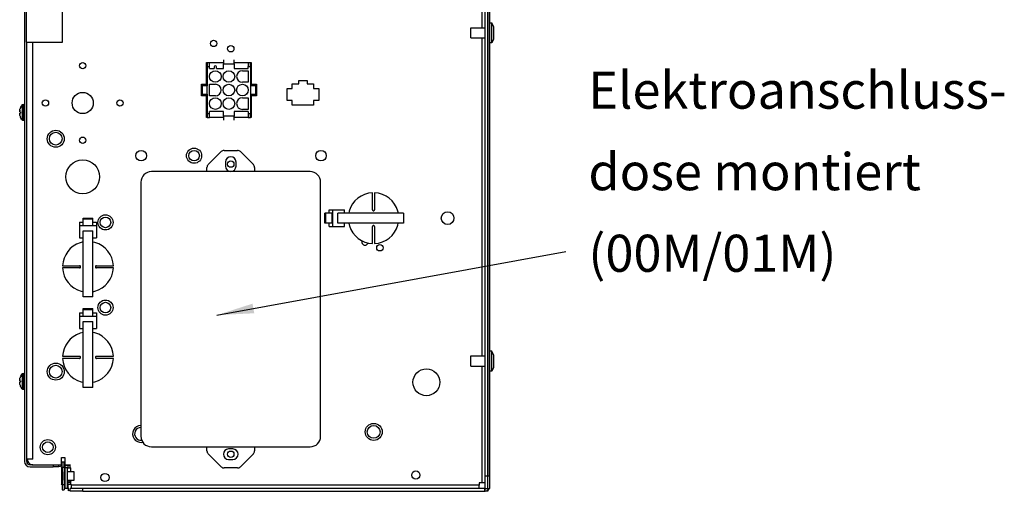
# Model space of a CAD drawing. Units: millimetres. Extents: x -81 to 760, y -224 to 370.
# Drawn here: x 33 to 126, y -79 to -34 of the extents above; entities that cross this region are included whole.
import ezdxf

# ---------------------------------------------------------------- set-up
doc = ezdxf.new("R2010")
doc.units = ezdxf.units.MM
doc.layers.add('1', color=7, linetype='Continuous')
doc.styles.add('CONVERTER_11', font='txt.shx', dxfattribs={"width": 0.9})
doc.dimstyles.get("Standard").update_dxf_attribs({"dimtxt": 0.18, "dimasz": 0.18, "dimexe": 0.18, "dimexo": 0.0625, "dimgap": 0.09, "dimtad": 0, "dimtih": 1, "dimtoh": 1, "dimdec": 4, "dimzin": 0, "dimdsep": 46, "dimtxsty": 'Standard', "dimcen": 0.09, "dimadec": 0, "dimazin": 0, "dimtfac": 1, "dimtdec": 4, "dimtofl": 0, "dimtmove": 0, "dimatfit": 3, "dimfxl": 0, "dimtolj": 1, "dimtzin": 0, "dimarcsym": 0})

# ---------------------------------------------------------------- blocks, each defined once
blk = doc.blocks.new('SA_rechts2', base_point=(270, -160))
at = {"color": 1, "linetype": 'Continuous'}
for p, q in [((384.48, -386.29), (384.48, 93.19)), ((385.73, -386.29), (385.73, 33.31)), ((385.73, 33.31), (385.73, -386.29)), ((386.73, -386.29), (386.73, 33.31)), ((382.88, -24.44), (382.88, -174.64)), ((166.73, -161.42), (166.73, -379.44)), ((167.7, -181.42), (167.7, -161.42)), ((184.7, -181.42), (184.7, -161.42)), ((377.73, -179.44), (377.73, -174.64)), ((377.73, -174.64), (384.48, -174.64)), ((386.73, -172.29), (387.63, -172.29)), ((387.63, -181.79), (387.63, -172.29)), ((388.37, -174.03), (387.63, -172.29)), ((388.37, -174.03), (388.37, -176.75)), ((388.37, -176.75), (388.37, -180.05)), ((167.7, -181.42), (184.7, -181.42)), ((167.73, -379.44), (167.73, -181.42)), ((170.58, -378.44), (170.58, -181.42)), ((377.73, -179.44), (384.48, -179.44)), ((382.88, -179.44), (382.88, -329.64)), ((388.37, -180.05), (387.63, -181.79)), ((387.63, -181.79), (386.73, -181.79)), ((260.83, -189.84), (260.83, -191.64)), ((265.83, -191.64), (265.83, -189.84)), ((252.83, -191.04), (253.13, -191.04)), ((252.83, -201.29), (252.83, -191.04)), ((253.13, -191.04), (254.13, -191.04)), ((253.13, -191.04), (253.13, -192.84)), ((253.13, -192.84), (253.13, -202.04)), ((253.13, -192.84), (254.13, -192.84)), ((254.13, -192.84), (254.13, -191.04)), ((254.13, -191.04), (260.83, -191.04)), ((254.13, -193.84), (254.13, -192.84)), ((254.13, -193.84), (256.43, -193.84)), ((256.43, -193.14), (256.43, -193.84)), ((257.43, -193.84), (257.43, -193.14)), ((257.43, -193.84), (260.83, -193.84)), ((260.83, -193.84), (260.83, -191.64)), ((260.83, -191.64), (265.83, -191.64)), ((265.83, -191.04), (272.53, -191.04)), ((265.83, -191.64), (265.83, -193.84)), ((265.83, -193.84), (272.53, -193.84)), ((269.73, -194.89), (272.48, -194.89)), ((272.48, -194.89), (272.48, -200.39)), ((272.53, -191.04), (272.53, -192.84)), ((272.53, -191.04), (273.53, -191.04)), ((272.53, -193.84), (272.53, -192.84)), ((272.53, -192.84), (273.53, -192.84)), ((273.53, -192.84), (273.53, -191.04)), ((273.53, -191.04), (273.83, -191.04)), ((273.53, -192.84), (273.53, -202.04)), ((273.83, -191.04), (273.83, -201.29)), ((296.33, -199.54), (300.33, -199.54)), ((296.33, -201.14), (296.33, -199.54)), ((300.33, -199.54), (300.33, -201.14)), ((250.33, -201.29), (252.83, -201.29)), ((250.33, -206.79), (250.33, -201.29)), ((250.63, -202.04), (250.63, -206.04)), ((253.13, -202.04), (250.63, -202.04)), ((253.13, -206.04), (253.13, -202.04)), ((254.18, -206.79), (254.18, -201.29)), ((254.18, -201.29), (256.93, -201.29)), ((272.48, -200.39), (269.73, -200.39)), ((273.53, -202.04), (273.53, -206.04)), ((276.03, -202.04), (273.53, -202.04)), ((273.83, -201.29), (276.33, -201.29)), ((276.03, -206.04), (276.03, -202.04)), ((276.33, -201.29), (276.33, -206.79)), ((290.83, -203.34), (293.33, -203.34)), ((290.83, -208.94), (290.83, -203.34)), ((293.33, -203.34), (293.33, -201.14)), ((293.33, -201.14), (296.33, -201.14)), ((300.33, -201.14), (303.33, -201.14)), ((303.33, -201.14), (303.33, -203.34)), ((303.33, -203.34), (305.83, -203.34)), ((305.83, -203.34), (305.83, -208.94)), ((252.83, -206.79), (250.33, -206.79)), ((250.63, -206.04), (253.13, -206.04)), ((252.83, -217.04), (252.83, -206.79)), ((253.13, -206.04), (253.13, -215.24)), ((256.93, -206.79), (254.18, -206.79)), ((269.73, -207.69), (272.48, -207.69)), ((272.48, -207.69), (272.48, -213.19)), ((273.53, -206.04), (273.53, -215.24)), ((273.53, -206.04), (276.03, -206.04)), ((273.83, -206.79), (273.83, -217.04)), ((276.33, -206.79), (273.83, -206.79)), ((293.33, -208.94), (290.83, -208.94)), ((293.33, -211.14), (293.33, -208.94)), ((303.33, -208.94), (303.33, -211.14)), ((305.83, -208.94), (303.33, -208.94)), ((164.43, -213.88), (164.44, -213.81)), ((164.43, -213.94), (164.43, -213.88)), ((164.43, -213.89), (164.43, -213.91)), ((164.43, -213.91), (164.43, -213.92)), ((164.43, -213.96), (164.43, -213.94)), ((164.43, -213.99), (164.43, -213.96)), ((164.43, -213.96), (164.43, -213.97)), ((164.43, -213.97), (164.43, -213.97)), ((164.43, -214.02), (164.43, -213.99)), ((164.43, -214.04), (164.43, -214.02)), ((164.43, -214.06), (164.43, -214.04)), ((164.44, -214.09), (164.43, -214.06)), ((164.43, -214.06), (164.44, -214.07)), ((164.44, -213.74), (164.47, -213.54)), ((164.45, -213.7), (164.44, -213.74)), ((164.44, -213.75), (164.44, -213.74)), ((164.44, -213.81), (164.44, -213.75)), ((164.44, -213.76), (164.44, -213.78)), ((164.44, -213.78), (164.44, -213.8)), ((164.44, -214.07), (164.44, -214.08)), ((164.45, -214.16), (164.44, -214.09)), ((164.44, -214.1), (164.44, -214.11)), ((164.44, -214.11), (164.44, -214.13)), ((164.46, -213.6), (164.45, -213.64)), ((164.45, -213.66), (164.45, -213.7)), ((164.46, -213.57), (164.46, -213.6)), ((164.47, -213.54), (164.48, -213.48)), ((164.48, -213.48), (164.49, -213.42)), ((164.49, -213.42), (164.5, -213.38)), ((164.5, -213.38), (164.51, -213.3)), ((164.51, -213.3), (164.53, -213.22)), ((164.52, -213.26), (164.51, -213.3)), ((164.53, -213.22), (164.52, -213.26)), ((164.53, -213.22), (164.54, -213.18)), ((164.54, -213.18), (164.56, -213.12)), ((164.83, -212.29), (164.73, -212.53)), ((164.73, -212.53), (164.74, -212.53)), ((165.04, -211.86), (164.83, -212.29)), ((165.28, -211.45), (165.04, -211.86)), ((165.55, -211.05), (165.28, -211.45)), ((165.57, -211.02), (165.55, -211.05)), ((165.57, -211.02), (165.61, -210.98)), ((165.57, -211.02), (165.57, -211.02)), ((165.57, -211.02), (165.57, -218.18)), ((165.57, -212.04), (165.57, -211.89)), ((165.57, -212.28), (165.57, -212.09)), ((165.57, -212.53), (165.57, -212.31)), ((165.61, -210.98), (165.66, -210.94)), ((165.66, -210.94), (165.72, -210.92)), ((165.72, -210.92), (165.78, -210.9)), ((165.78, -210.9), (165.8, -210.9)), ((165.8, -210.9), (165.81, -210.9)), ((165.81, -210.9), (165.81, -210.9)), ((165.81, -210.9), (165.81, -214.68)), ((165.81, -210.9), (166.43, -210.9)), ((166.43, -210.9), (166.43, -210.91)), ((166.46, -210.9), (166.43, -210.9)), ((166.43, -210.91), (166.43, -214.77)), ((166.52, -210.92), (166.46, -210.9)), ((166.54, -210.92), (166.52, -210.92)), ((166.58, -210.94), (166.54, -210.92)), ((166.59, -210.95), (166.58, -210.94)), ((166.63, -210.97), (166.59, -210.95)), ((166.64, -210.99), (166.63, -210.97)), ((166.67, -211.02), (166.64, -210.99)), ((166.68, -211.04), (166.67, -211.02)), ((166.7, -211.07), (166.68, -211.04)), ((166.71, -211.09), (166.7, -211.07)), ((166.72, -211.13), (166.71, -211.09)), ((166.73, -211.17), (166.72, -211.13)), ((166.73, -211.19), (166.73, -211.17)), ((166.73, -211.21), (166.73, -211.19)), ((272.48, -213.19), (269.73, -213.19)), ((303.33, -211.14), (293.33, -211.14)), ((164.43, -215.14), (164.46, -215.01)), ((164.44, -215.13), (164.43, -215.14)), ((164.43, -215.15), (164.43, -215.14)), ((164.43, -215.21), (164.43, -215.15)), ((164.43, -215.16), (164.43, -215.18)), ((164.43, -215.18), (164.43, -215.19)), ((164.43, -215.24), (164.43, -215.21)), ((164.43, -215.23), (164.43, -215.26)), ((164.43, -215.23), (164.43, -215.23)), ((164.43, -215.32), (164.43, -215.24)), ((164.43, -215.26), (164.43, -215.29)), ((164.43, -215.29), (164.43, -215.31)), ((164.43, -215.36), (164.43, -215.32)), ((164.43, -215.35), (164.43, -215.36)), ((164.43, -215.35), (164.43, -215.35)), ((164.44, -215.38), (164.43, -215.36)), ((164.45, -215.03), (164.44, -215.06)), ((164.44, -215.07), (164.44, -215.08)), ((164.44, -215.08), (164.44, -215.11)), ((164.44, -215.11), (164.44, -215.13)), ((164.44, -215.46), (164.44, -215.38)), ((164.44, -215.4), (164.44, -215.42)), ((164.44, -215.42), (164.44, -215.45)), ((164.44, -215.46), (164.45, -215.5)), ((164.45, -215.55), (164.44, -215.46)), ((164.46, -214.19), (164.45, -214.16)), ((164.45, -214.16), (164.45, -214.17)), ((164.45, -214.17), (164.45, -214.17)), ((164.45, -215.02), (164.45, -215.03)), ((164.45, -215.5), (164.45, -215.52)), ((164.48, -215.72), (164.45, -215.55)), ((164.47, -214.24), (164.46, -214.19)), ((164.46, -214.2), (164.46, -214.22)), ((164.46, -214.22), (164.47, -214.23)), ((164.46, -214.99), (164.47, -214.96)), ((164.47, -214.97), (164.46, -214.98)), ((164.46, -214.98), (164.46, -214.99)), ((164.46, -215.01), (164.46, -214.99)), ((164.46, -215.58), (164.46, -215.6)), ((164.46, -215.6), (164.47, -215.65)), ((164.56, -214.3), (164.47, -214.24)), ((164.47, -214.96), (164.48, -214.95)), ((164.48, -214.25), (164.49, -214.26)), ((164.48, -214.95), (164.53, -214.9)), ((164.49, -214.94), (164.48, -214.95)), ((164.5, -215.82), (164.48, -215.72)), ((164.49, -214.26), (164.5, -214.28)), ((164.5, -214.92), (164.49, -214.94)), ((164.53, -215.98), (164.5, -215.82)), ((164.51, -215.9), (164.52, -215.94)), ((164.52, -215.94), (164.53, -215.98)), ((164.53, -214.3), (164.56, -214.3)), ((164.56, -214.89), (164.53, -214.9)), ((164.53, -214.9), (164.56, -214.89)), ((164.56, -216.08), (164.53, -215.98)), ((164.56, -214.3), (164.74, -214.3)), ((164.74, -214.89), (164.56, -214.89)), ((164.74, -216.67), (164.73, -216.67)), ((164.83, -216.91), (164.73, -216.67)), ((164.74, -214.43), (164.74, -214.37)), ((164.74, -214.47), (164.74, -214.43)), ((164.74, -214.73), (164.74, -214.68)), ((164.74, -214.85), (164.74, -214.83)), ((165.04, -217.34), (164.83, -216.91)), ((165.28, -217.75), (165.04, -217.34)), ((165.55, -218.14), (165.28, -217.75)), ((165.57, -218.18), (165.55, -218.14)), ((165.57, -218.18), (165.57, -218.17)), ((165.61, -218.23), (165.57, -218.18)), ((165.66, -218.26), (165.61, -218.23)), ((165.72, -218.29), (165.66, -218.26)), ((165.78, -218.3), (165.72, -218.29)), ((165.81, -218.3), (165.78, -218.3)), ((165.81, -214.68), (165.81, -218.3)), ((165.81, -218.3), (166.43, -218.3)), ((166.43, -214.77), (166.43, -218.3)), ((166.52, -218.28), (166.43, -218.3)), ((166.56, -218.26), (166.52, -218.28)), ((166.58, -218.26), (166.56, -218.26)), ((166.62, -218.23), (166.58, -218.26)), ((166.63, -218.22), (166.62, -218.23)), ((166.66, -218.19), (166.63, -218.22)), ((166.67, -218.18), (166.66, -218.19)), ((166.69, -218.14), (166.67, -218.18)), ((166.7, -218.13), (166.69, -218.14)), ((166.72, -218.08), (166.7, -218.13)), ((166.73, -218), (166.72, -218.07)), ((166.72, -218.07), (166.72, -218.08)), ((253.13, -217.04), (252.83, -217.04)), ((253.13, -215.24), (253.13, -217.04)), ((254.13, -215.24), (253.13, -215.24)), ((253.13, -217.04), (254.13, -217.04)), ((254.13, -215.24), (254.13, -214.24)), ((260.83, -214.24), (254.13, -214.24)), ((254.13, -217.04), (254.13, -215.24)), ((260.83, -217.04), (254.13, -217.04)), ((260.83, -216.44), (260.83, -214.24)), ((260.83, -216.44), (260.83, -218.24)), ((265.83, -216.44), (260.83, -216.44)), ((265.83, -214.24), (265.83, -216.44)), ((272.53, -214.24), (265.83, -214.24)), ((265.83, -218.24), (265.83, -216.44)), ((272.53, -217.04), (265.83, -217.04)), ((272.53, -214.24), (272.53, -215.24)), ((272.53, -215.24), (272.53, -217.04)), ((273.53, -215.24), (272.53, -215.24)), ((272.53, -217.04), (273.53, -217.04)), ((273.53, -217.04), (273.53, -215.24)), ((273.83, -217.04), (273.53, -217.04)), ((261.06, -232.54), (267.4, -232.54)), ((259.65, -233.12), (253.57, -239.2)), ((274.9, -239.2), (268.82, -233.12)), ((252.98, -242.54), (252.98, -240.62)), ((261.73, -238.04), (261.73, -240.04)), ((266.73, -240.04), (266.73, -238.04)), ((275.48, -240.62), (275.48, -242.54)), ((301.73, -242.54), (226.73, -242.54)), ((221.73, -247.54), (221.73, -367.54)), ((306.73, -367.54), (306.73, -247.54)), ((331.23, -260.54), (331.23, -252.55)), ((332.23, -252.55), (332.23, -260.54)), ((310.7, -262.24), (310.7, -260.54)), ((310.7, -260.54), (312.37, -260.54)), ((312.37, -260.54), (312.37, -268.54)), ((312.37, -260.54), (318.03, -260.54)), ((318.03, -262.24), (318.03, -260.54)), ((331.23, -260.54), (331.25, -260.68)), ((331.25, -260.68), (331.27, -260.73)), ((332.19, -260.73), (332.21, -260.68)), ((332.21, -260.68), (332.23, -260.54)), ((194.43, -264.94), (194.43, -264.51)), ((194.43, -264.51), (199.03, -264.51)), ((194.43, -267.27), (194.43, -264.94)), ((194.43, -264.94), (199.03, -264.94)), ((199.03, -264.94), (199.03, -264.51)), ((199.03, -267.27), (199.03, -264.94)), ((308.7, -266.84), (308.7, -262.24)), ((309.13, -262.24), (308.7, -262.24)), ((309.13, -266.84), (309.13, -262.24)), ((311.46, -262.24), (309.13, -262.24)), ((312.23, -262.24), (311.46, -262.24)), ((312.23, -266.84), (312.23, -262.24)), ((314.79, -266.84), (314.79, -262.24)), ((345.94, -262.24), (314.79, -262.24)), ((320.18, -261.3), (320.05, -262.24)), ((331.27, -260.73), (331.31, -260.81)), ((331.31, -260.81), (331.45, -260.95)), ((331.45, -260.95), (331.48, -260.97)), ((331.48, -260.97), (331.54, -261)), ((331.54, -261), (331.58, -261.02)), ((331.58, -261.02), (331.73, -261.04)), ((331.73, -261.04), (331.88, -261.02)), ((331.88, -261.02), (331.92, -261)), ((331.92, -261), (332.01, -260.95)), ((332.01, -260.95), (332.15, -260.81)), ((332.15, -260.81), (332.19, -260.73)), ((343.47, -262.24), (343.25, -261.31)), ((345.94, -262.24), (345.94, -266.84)), ((192.73, -266.51), (192.73, -268.18)), ((192.73, -266.51), (194.43, -266.51)), ((192.73, -268.18), (192.73, -273.84)), ((200.73, -268.18), (192.73, -268.18)), ((194.43, -268.04), (194.43, -267.27)), ((194.43, -268.04), (199.03, -268.04)), ((199.03, -266.51), (200.73, -266.51)), ((199.03, -268.04), (199.03, -267.27)), ((200.73, -266.51), (200.73, -268.18)), ((200.73, -268.18), (200.73, -273.84)), ((309.13, -266.84), (308.7, -266.84)), ((311.46, -266.84), (309.13, -266.84)), ((310.7, -268.54), (310.7, -266.84)), ((310.7, -268.54), (312.37, -268.54)), ((312.23, -266.84), (311.46, -266.84)), ((312.37, -268.54), (318.03, -268.54)), ((345.94, -266.84), (314.79, -266.84)), ((318.03, -268.54), (318.03, -266.84)), ((320, -266.84), (320.32, -268.25)), ((331.25, -268.4), (331.23, -268.54)), ((331.23, -276.53), (331.23, -268.54)), ((331.27, -268.35), (331.25, -268.4)), ((331.31, -268.26), (331.27, -268.35)), ((331.45, -268.12), (331.31, -268.26)), ((331.48, -268.1), (331.45, -268.12)), ((331.54, -268.08), (331.48, -268.1)), ((331.58, -268.06), (331.54, -268.08)), ((331.73, -268.04), (331.58, -268.06)), ((331.88, -268.06), (331.73, -268.04)), ((331.92, -268.08), (331.88, -268.06)), ((332.01, -268.12), (331.92, -268.08)), ((332.15, -268.26), (332.01, -268.12)), ((332.19, -268.35), (332.15, -268.26)), ((332.21, -268.4), (332.19, -268.35)), ((332.23, -268.54), (332.21, -268.4)), ((332.23, -268.54), (332.23, -276.53)), ((343.29, -267.78), (343.41, -266.84)), ((192.73, -273.84), (194.43, -273.84)), ((194.43, -301.75), (194.43, -270.59)), ((194.43, -270.59), (199.03, -270.59)), ((199.03, -301.75), (199.03, -270.59)), ((199.03, -273.84), (200.73, -273.84)), ((194.43, -275.8), (193.02, -276.13)), ((199.97, -275.98), (199.03, -275.86)), ((326.35, -275.2), (326.38, -275.15)), ((329.18, -276.17), (329.16, -276.24)), ((184.74, -287.04), (192.73, -287.04)), ((192.73, -288.04), (184.74, -288.04)), ((192.87, -287.06), (192.73, -287.04)), ((192.73, -288.04), (192.87, -288.02)), ((192.92, -287.08), (192.87, -287.06)), ((192.87, -288.02), (192.92, -288)), ((193.01, -287.12), (192.92, -287.08)), ((192.92, -288), (193.01, -287.96)), ((193.15, -287.26), (193.01, -287.12)), ((193.01, -287.96), (193.15, -287.82)), ((193.17, -287.29), (193.15, -287.26)), ((193.15, -287.82), (193.19, -287.73)), ((193.19, -287.35), (193.17, -287.29)), ((193.21, -287.39), (193.19, -287.35)), ((193.19, -287.73), (193.21, -287.69)), ((193.23, -287.54), (193.21, -287.39)), ((193.21, -287.69), (193.23, -287.54)), ((200.25, -287.39), (200.23, -287.54)), ((200.23, -287.54), (200.25, -287.69)), ((200.27, -287.35), (200.25, -287.39)), ((200.25, -287.69), (200.27, -287.73)), ((200.3, -287.29), (200.27, -287.35)), ((200.27, -287.73), (200.32, -287.82)), ((200.32, -287.26), (200.3, -287.29)), ((200.46, -287.12), (200.32, -287.26)), ((200.32, -287.82), (200.46, -287.96)), ((200.54, -287.08), (200.46, -287.12)), ((200.46, -287.96), (200.54, -288)), ((200.59, -287.06), (200.54, -287.08)), ((200.54, -288), (200.59, -288.02)), ((200.73, -287.04), (200.59, -287.06)), ((200.59, -288.02), (200.73, -288.04)), ((200.73, -287.04), (208.72, -287.04)), ((208.72, -288.04), (200.73, -288.04)), ((193.49, -299.09), (194.43, -299.22)), ((199.03, -301.75), (194.43, -301.75)), ((199.03, -299.27), (199.96, -299.06)), ((192.73, -309.26), (192.73, -310.93)), ((192.73, -309.26), (194.43, -309.26)), ((192.73, -310.93), (192.73, -316.59)), ((200.73, -310.93), (192.73, -310.93)), ((194.43, -307.69), (194.43, -307.26)), ((194.43, -307.26), (199.03, -307.26)), ((194.43, -309.24), (194.43, -307.69)), ((194.43, -307.69), (199.03, -307.69)), ((194.43, -310.02), (194.43, -309.24)), ((194.43, -310.79), (194.43, -310.02)), ((194.43, -310.79), (199.03, -310.79)), ((199.03, -307.69), (199.03, -307.26)), ((199.03, -309.24), (199.03, -307.69)), ((199.03, -310.02), (199.03, -309.24)), ((199.03, -309.26), (200.73, -309.26)), ((199.03, -310.79), (199.03, -310.02)), ((200.73, -309.26), (200.73, -310.93)), ((200.73, -310.93), (200.73, -316.59)), ((194.43, -344.5), (194.43, -313.34)), ((194.43, -313.34), (199.03, -313.34)), ((199.03, -344.5), (199.03, -313.34)), ((192.73, -316.59), (194.43, -316.59)), ((194.43, -318.55), (193.02, -318.88)), ((199.03, -316.59), (200.73, -316.59)), ((199.97, -318.73), (199.03, -318.61)), ((184.74, -329.79), (192.73, -329.79)), ((192.87, -329.81), (192.73, -329.79)), ((192.92, -329.83), (192.87, -329.81)), ((193.01, -329.87), (192.92, -329.83)), ((193.15, -330.01), (193.01, -329.87)), ((193.17, -330.04), (193.15, -330.01)), ((193.15, -330.57), (193.19, -330.48)), ((193.19, -330.1), (193.17, -330.04)), ((193.21, -330.14), (193.19, -330.1)), ((193.19, -330.48), (193.21, -330.44)), ((193.23, -330.29), (193.21, -330.14)), ((193.21, -330.44), (193.23, -330.29)), ((200.25, -330.14), (200.23, -330.29)), ((200.23, -330.29), (200.25, -330.44)), ((200.27, -330.1), (200.25, -330.14)), ((200.25, -330.44), (200.27, -330.48)), ((200.3, -330.04), (200.27, -330.1)), ((200.27, -330.48), (200.32, -330.57)), ((200.32, -330.01), (200.3, -330.04)), ((200.46, -329.87), (200.32, -330.01)), ((200.54, -329.83), (200.46, -329.87)), ((200.59, -329.81), (200.54, -329.83)), ((200.73, -329.79), (200.59, -329.81)), ((200.73, -329.79), (208.72, -329.79)), ((377.73, -334.44), (377.73, -329.64)), ((377.73, -329.64), (384.48, -329.64)), ((387.63, -327.29), (386.73, -327.29)), ((387.63, -336.79), (387.63, -327.29)), ((388.37, -329.03), (387.63, -327.29)), ((388.37, -329.03), (388.37, -331.75)), ((192.73, -330.79), (184.74, -330.79)), ((192.73, -330.79), (192.87, -330.77)), ((192.87, -330.77), (192.92, -330.75)), ((192.92, -330.75), (193.01, -330.71)), ((193.01, -330.71), (193.15, -330.57)), ((200.32, -330.57), (200.46, -330.71)), ((200.46, -330.71), (200.54, -330.75)), ((200.54, -330.75), (200.59, -330.77)), ((200.59, -330.77), (200.73, -330.79)), ((208.72, -330.79), (200.73, -330.79)), ((377.73, -334.44), (384.48, -334.44)), ((382.88, -334.44), (382.88, -389.54)), ((388.37, -335.05), (387.63, -336.79)), ((388.37, -331.75), (388.37, -335.05)), ((164.83, -339.29), (164.73, -339.53)), ((164.73, -339.53), (164.74, -339.53)), ((165.04, -338.86), (164.83, -339.29)), ((165.28, -338.45), (165.04, -338.86)), ((165.55, -338.05), (165.28, -338.45)), ((165.57, -338.02), (165.55, -338.05)), ((165.57, -338.02), (165.61, -337.98)), ((165.57, -338.02), (165.57, -338.02)), ((165.57, -338.02), (165.57, -345.18)), ((165.57, -339.04), (165.57, -338.89)), ((165.57, -339.28), (165.57, -339.09)), ((165.57, -339.53), (165.57, -339.31)), ((165.61, -337.98), (165.66, -337.94)), ((165.66, -337.94), (165.72, -337.92)), ((165.72, -337.92), (165.78, -337.9)), ((165.78, -337.9), (165.8, -337.9)), ((165.8, -337.9), (165.81, -337.9)), ((165.81, -337.9), (165.81, -337.9)), ((165.81, -337.9), (165.81, -341.68)), ((165.81, -337.9), (166.43, -337.9)), ((166.43, -337.9), (166.43, -337.91)), ((166.46, -337.9), (166.43, -337.9)), ((166.43, -337.91), (166.43, -341.77)), ((166.52, -337.92), (166.46, -337.9)), ((166.54, -337.92), (166.52, -337.92)), ((166.58, -337.94), (166.54, -337.92)), ((166.59, -337.95), (166.58, -337.94)), ((166.63, -337.97), (166.59, -337.95)), ((166.64, -337.99), (166.63, -337.97)), ((166.67, -338.02), (166.64, -337.99)), ((166.68, -338.04), (166.67, -338.02)), ((166.7, -338.07), (166.68, -338.04)), ((166.71, -338.09), (166.7, -338.07)), ((166.72, -338.13), (166.71, -338.09)), ((166.73, -338.17), (166.72, -338.13)), ((166.73, -338.19), (166.73, -338.17)), ((166.73, -338.21), (166.73, -338.19)), ((387.63, -336.79), (386.73, -336.79)), ((164.43, -340.88), (164.44, -340.81)), ((164.43, -340.94), (164.43, -340.88)), ((164.43, -340.89), (164.43, -340.91)), ((164.43, -340.91), (164.43, -340.92)), ((164.43, -340.96), (164.43, -340.94)), ((164.43, -340.99), (164.43, -340.96)), ((164.43, -340.96), (164.43, -340.97)), ((164.43, -340.97), (164.43, -340.97)), ((164.43, -341.02), (164.43, -340.99)), ((164.43, -341.04), (164.43, -341.02)), ((164.43, -341.06), (164.43, -341.04)), ((164.44, -341.09), (164.43, -341.06)), ((164.43, -341.06), (164.44, -341.07)), ((164.43, -342.14), (164.46, -342.01)), ((164.44, -342.13), (164.43, -342.14)), ((164.43, -342.15), (164.43, -342.14)), ((164.43, -342.21), (164.43, -342.15)), ((164.43, -342.16), (164.43, -342.18)), ((164.43, -342.18), (164.43, -342.19)), ((164.43, -342.24), (164.43, -342.21)), ((164.43, -342.23), (164.43, -342.26)), ((164.43, -342.23), (164.43, -342.23)), ((164.43, -342.32), (164.43, -342.24)), ((164.43, -342.26), (164.43, -342.29)), ((164.43, -342.29), (164.43, -342.31)), ((164.43, -342.36), (164.43, -342.32)), ((164.43, -342.35), (164.43, -342.36)), ((164.43, -342.35), (164.43, -342.35)), ((164.44, -342.38), (164.43, -342.36)), ((164.44, -340.74), (164.47, -340.54)), ((164.45, -340.7), (164.44, -340.74)), ((164.44, -340.75), (164.44, -340.74)), ((164.44, -340.81), (164.44, -340.75)), ((164.44, -340.76), (164.44, -340.78)), ((164.44, -340.78), (164.44, -340.8)), ((164.44, -341.07), (164.44, -341.08)), ((164.45, -341.16), (164.44, -341.09)), ((164.44, -341.1), (164.44, -341.11)), ((164.44, -341.11), (164.44, -341.13)), ((164.45, -342.03), (164.44, -342.06)), ((164.44, -342.07), (164.44, -342.08)), ((164.44, -342.08), (164.44, -342.11)), ((164.44, -342.11), (164.44, -342.13)), ((164.44, -342.46), (164.44, -342.38)), ((164.44, -342.4), (164.44, -342.42)), ((164.44, -342.42), (164.44, -342.45)), ((164.44, -342.46), (164.45, -342.5)), ((164.45, -342.55), (164.44, -342.46)), ((164.46, -340.6), (164.45, -340.64)), ((164.45, -340.66), (164.45, -340.7)), ((164.46, -341.19), (164.45, -341.16)), ((164.45, -341.16), (164.45, -341.17)), ((164.45, -341.17), (164.45, -341.17)), ((164.45, -342.02), (164.45, -342.03)), ((164.45, -342.5), (164.45, -342.52)), ((164.48, -342.72), (164.45, -342.55)), ((164.46, -340.57), (164.46, -340.6)), ((164.47, -341.24), (164.46, -341.19)), ((164.46, -341.2), (164.46, -341.22)), ((164.46, -341.22), (164.47, -341.23)), ((164.46, -341.99), (164.47, -341.96)), ((164.47, -341.97), (164.46, -341.98)), ((164.46, -341.98), (164.46, -341.99)), ((164.46, -342.01), (164.46, -341.99)), ((164.46, -342.58), (164.46, -342.6)), ((164.46, -342.6), (164.47, -342.65)), ((164.47, -340.54), (164.48, -340.48)), ((164.56, -341.3), (164.47, -341.24)), ((164.47, -341.96), (164.48, -341.95)), ((164.48, -340.48), (164.49, -340.42)), ((164.48, -341.25), (164.49, -341.26)), ((164.48, -341.95), (164.53, -341.9)), ((164.49, -341.94), (164.48, -341.95)), ((164.5, -342.82), (164.48, -342.72)), ((164.49, -340.42), (164.5, -340.38)), ((164.49, -341.26), (164.5, -341.28)), ((164.5, -341.92), (164.49, -341.94)), ((164.5, -340.38), (164.51, -340.3)), ((164.53, -342.98), (164.5, -342.82)), ((164.51, -340.3), (164.53, -340.22)), ((164.52, -340.26), (164.51, -340.3)), ((164.51, -342.9), (164.52, -342.94)), ((164.53, -340.22), (164.52, -340.26)), ((164.52, -342.94), (164.53, -342.98)), ((164.53, -340.22), (164.54, -340.18)), ((164.53, -341.3), (164.56, -341.3)), ((164.56, -341.89), (164.53, -341.9)), ((164.53, -341.9), (164.56, -341.89)), ((164.56, -343.08), (164.53, -342.98)), ((164.54, -340.18), (164.56, -340.12)), ((164.56, -341.3), (164.74, -341.3)), ((164.74, -341.89), (164.56, -341.89)), ((164.74, -343.67), (164.73, -343.67)), ((164.83, -343.91), (164.73, -343.67)), ((164.74, -341.43), (164.74, -341.37)), ((164.74, -341.47), (164.74, -341.43)), ((164.74, -341.73), (164.74, -341.68)), ((164.74, -341.85), (164.74, -341.83)), ((165.04, -344.34), (164.83, -343.91)), ((165.28, -344.75), (165.04, -344.34)), ((165.81, -341.68), (165.81, -345.3)), ((166.43, -341.77), (166.43, -345.3)), ((193.49, -341.84), (194.43, -341.97)), ((199.03, -342.02), (199.96, -341.81)), ((165.55, -345.14), (165.28, -344.75)), ((165.57, -345.18), (165.55, -345.14)), ((165.57, -345.18), (165.57, -345.17)), ((165.61, -345.23), (165.57, -345.18)), ((165.66, -345.26), (165.61, -345.23)), ((165.72, -345.29), (165.66, -345.26)), ((165.78, -345.3), (165.72, -345.29)), ((165.81, -345.3), (165.78, -345.3)), ((165.81, -345.3), (166.43, -345.3)), ((166.52, -345.28), (166.43, -345.3)), ((166.56, -345.26), (166.52, -345.28)), ((166.58, -345.26), (166.56, -345.26)), ((166.62, -345.23), (166.58, -345.26)), ((166.63, -345.22), (166.62, -345.23)), ((166.66, -345.19), (166.63, -345.22)), ((166.67, -345.18), (166.66, -345.19)), ((166.69, -345.14), (166.67, -345.18)), ((166.7, -345.13), (166.69, -345.14)), ((166.72, -345.08), (166.7, -345.13)), ((166.73, -345), (166.72, -345.07)), ((166.72, -345.07), (166.72, -345.08)), ((199.03, -344.5), (194.43, -344.5)), ((221.73, -362.44), (221.67, -362.44)), ((221.73, -363.42), (221.71, -363.42)), ((222.13, -369.47), (222.13, -369.47)), ((222.23, -370.44), (222.69, -370.36)), ((226.73, -372.54), (301.73, -372.54)), ((252.98, -374.46), (252.98, -372.54)), ((253.57, -375.87), (259.65, -381.95)), ((265.23, -373.54), (263.23, -373.54)), ((268.82, -381.95), (274.9, -375.87)), ((275.48, -372.54), (275.48, -374.46)), ((167.73, -378.44), (168.07, -378.44)), ((168.07, -378.44), (168.15, -378.44)), ((168.15, -378.44), (168.14, -378.51)), ((170.58, -378.44), (168.15, -378.44)), ((170.64, -381.04), (169.33, -381.04)), ((170.64, -381.04), (184.23, -381.04)), ((180.23, -381.04), (180.23, -382.04)), ((182.73, -381.04), (182.73, -382.04)), ((184.23, -381.04), (184.23, -377.54)), ((184.23, -377.54), (185.73, -377.54)), ((184.23, -380.54), (184.48, -380.54)), ((184.48, -380.72), (184.23, -380.76)), ((184.48, -382.29), (184.48, -379.79)), ((185.48, -379.79), (184.48, -379.79)), ((185.48, -382.29), (185.48, -379.79)), ((185.48, -380.54), (185.73, -380.54)), ((185.69, -381.52), (185.48, -381.55)), ((187.18, -381.25), (185.69, -381.52)), ((185.69, -381.52), (187.18, -381.25)), ((185.69, -381.52), (185.87, -382.54)), ((185.73, -377.54), (185.73, -381.04)), ((185.73, -381.04), (188.23, -381.04)), ((187.18, -381.25), (188.23, -381.24)), ((187.18, -381.25), (187.19, -382.54)), ((188.23, -381.07), (187.19, -381.25)), ((187.19, -381.25), (188.23, -381.07)), ((188.23, -382.54), (188.23, -381.04)), ((263.23, -378.54), (265.23, -378.54)), ((169.33, -382.04), (180.23, -382.04)), ((182.73, -382.04), (180.23, -382.04)), ((182.79, -382.02), (182.73, -382.03)), ((182.84, -382.02), (182.79, -382.02)), ((182.9, -382.01), (182.84, -382.02)), ((182.96, -382), (182.9, -382.01)), ((184.48, -381.73), (182.96, -382)), ((184.23, -382.12), (184.23, -385.57)), ((184.48, -382.56), (184.23, -382.12)), ((184.23, -385.57), (184.23, -390.45)), ((185.48, -382.29), (184.48, -382.29)), ((184.48, -382.29), (184.48, -390.29)), ((185.48, -382.29), (185.48, -390.29)), ((185.48, -387.05), (185.48, -384.29)), ((185.73, -384.29), (185.48, -384.29)), ((185.73, -382.54), (185.73, -392.19)), ((186.98, -382.54), (185.73, -382.54)), ((186.98, -392.19), (186.98, -382.54)), ((186.98, -382.54), (188.03, -382.54)), ((190.23, -384.29), (186.98, -384.29)), ((188.03, -382.54), (188.23, -382.54)), ((188.23, -382.54), (188.34, -382.54)), ((188.34, -382.54), (188.58, -382.54)), ((188.58, -384.29), (188.58, -382.54)), ((190.23, -386.29), (190.23, -384.29)), ((190.23, -388.29), (190.23, -386.29)), ((267.4, -382.54), (261.06, -382.54)), ((384.48, -386.29), (385.73, -386.29)), ((384.48, -392.29), (384.48, -386.29)), ((385.73, -386.46), (385.73, -386.29)), ((385.73, -386.29), (386.73, -386.29)), ((385.73, -386.57), (385.73, -386.29)), ((386.73, -392.29), (386.73, -386.29)), ((184.23, -390.45), (184.48, -390.02)), ((184.48, -390.29), (184.48, -392.79)), ((184.48, -390.29), (185.48, -390.29)), ((185.48, -388.29), (185.48, -387.05)), ((185.48, -388.29), (185.73, -388.29)), ((185.48, -390.29), (185.48, -392.79)), ((186.98, -388.29), (190.23, -388.29)), ((186.98, -388.87), (186.98, -388.74)), ((186.98, -388.9), (186.98, -388.87)), ((186.99, -388.98), (186.98, -388.9)), ((188.58, -390.29), (186.98, -390.29)), ((186.99, -389), (186.99, -388.98)), ((187, -389.07), (186.99, -389)), ((187, -389.1), (187, -389.07)), ((187.05, -389.27), (187, -389.1)), ((187.03, -389.21), (187.01, -389.15)), ((187.06, -389.3), (187.05, -389.27)), ((187.08, -389.33), (187.06, -389.3)), ((187.14, -389.42), (187.08, -389.33)), ((187.14, -389.42), (187.11, -389.38)), ((187.15, -389.43), (187.14, -389.42)), ((187.18, -389.46), (187.15, -389.43)), ((187.21, -389.48), (187.18, -389.46)), ((187.34, -389.42), (187.19, -389.46)), ((187.23, -389.49), (187.21, -389.48)), ((187.27, -389.51), (187.23, -389.49)), ((187.24, -388.29), (187.25, -389.44)), ((187.26, -390.29), (187.28, -393.25)), ((187.28, -389.51), (187.27, -389.51)), ((187.33, -389.53), (187.28, -389.51)), ((187.36, -389.53), (187.33, -389.53)), ((187.36, -389.41), (187.34, -389.42)), ((187.44, -389.39), (187.36, -389.41)), ((187.45, -389.54), (187.36, -389.53)), ((187.53, -389.36), (187.44, -389.39)), ((187.48, -389.54), (187.45, -389.54)), ((187.54, -389.53), (187.48, -389.54)), ((187.61, -389.33), (187.53, -389.36)), ((187.59, -389.53), (187.54, -389.53)), ((187.64, -389.51), (187.59, -389.53)), ((187.7, -389.29), (187.61, -389.33)), ((187.75, -389.48), (187.64, -389.51)), ((188.04, -389.13), (187.7, -389.29)), ((187.86, -389.43), (187.75, -389.48)), ((187.88, -389.42), (187.86, -389.43)), ((187.97, -389.37), (187.88, -389.42)), ((188.03, -389.34), (187.97, -389.37)), ((188.04, -389.33), (188.03, -389.34)), ((188.14, -389.07), (188.04, -389.13)), ((188.08, -389.3), (188.04, -389.33)), ((188.31, -389.1), (188.08, -389.3)), ((188.21, -389.03), (188.14, -389.07)), ((188.35, -388.94), (188.21, -389.03)), ((188.33, -389.07), (188.31, -389.1)), ((188.34, -389.07), (188.33, -389.07)), ((188.41, -388.98), (188.34, -389.07)), ((188.58, -388.74), (188.35, -388.94)), ((188.45, -388.94), (188.41, -388.98)), ((188.5, -388.87), (188.45, -388.94)), ((188.52, -388.83), (188.5, -388.87)), ((188.58, -388.74), (188.52, -388.83)), ((188.58, -390.29), (188.58, -388.74)), ((188.58, -390.29), (188.98, -390.29)), ((188.83, -388.29), (188.83, -388.3)), ((188.98, -390.69), (188.98, -390.29)), ((188.98, -392.29), (188.98, -390.69)), ((381.73, -390.69), (188.98, -390.69)), ((381.73, -389.54), (381.73, -390.69)), ((382.88, -389.54), (381.73, -389.54)), ((381.73, -392.29), (381.73, -390.69)), ((384.48, -389.54), (382.88, -389.54)), ((385.73, -386.57), (385.73, -386.46)), ((385.73, -386.8), (385.73, -386.57)), ((385.73, -386.97), (385.73, -386.8)), ((385.73, -387.14), (385.73, -386.97)), ((385.73, -387.31), (385.73, -387.14)), ((385.73, -387.48), (385.73, -387.31)), ((385.73, -387.65), (385.73, -387.48)), ((385.73, -387.81), (385.73, -387.65)), ((385.73, -387.98), (385.73, -387.81)), ((385.73, -388.14), (385.73, -387.98)), ((385.73, -388.3), (385.73, -388.14)), ((385.73, -388.47), (385.73, -388.3)), ((385.73, -388.62), (385.73, -388.47)), ((385.73, -388.78), (385.73, -388.62)), ((385.73, -388.93), (385.73, -388.78)), ((385.73, -389.09), (385.73, -388.93)), ((385.73, -389.24), (385.73, -389.09)), ((385.73, -389.39), (385.73, -389.24)), ((385.73, -389.53), (385.73, -389.39)), ((385.73, -389.68), (385.73, -389.53)), ((385.73, -389.81), (385.73, -389.68)), ((385.73, -389.95), (385.73, -389.81)), ((385.73, -390.08), (385.73, -389.95)), ((385.73, -390.22), (385.73, -390.08)), ((385.73, -390.34), (385.73, -390.22)), ((385.73, -390.47), (385.73, -390.34)), ((385.73, -390.59), (385.73, -390.47)), ((385.73, -390.71), (385.73, -390.59)), ((385.73, -390.82), (385.73, -390.71)), ((385.73, -390.93), (385.73, -390.82)), ((385.73, -391.03), (385.73, -390.93)), ((385.73, -391.14), (385.73, -391.03)), ((184.48, -392.79), (185.48, -392.79)), ((184.48, -392.79), (185.48, -392.79)), ((186.98, -392.19), (185.73, -392.19)), ((188.23, -393.24), (187.28, -393.25)), ((194.23, -392.29), (188.23, -392.29)), ((188.23, -393.54), (188.23, -392.29)), ((194.23, -393.54), (188.23, -393.54)), ((194.23, -393.54), (194.23, -392.29)), ((384.38, -392.29), (194.23, -392.29)), ((194.23, -393.54), (384.38, -393.54)), ((384.38, -393.54), (384.38, -392.29)), ((384.69, -392.44), (384.38, -392.52)), ((384.58, -393.5), (384.38, -393.52)), ((385.73, -393.54), (384.38, -393.54)), ((384.48, -392.29), (385.73, -392.29)), ((384.99, -392.29), (384.98, -392.3)), ((385.73, -391.24), (385.73, -391.14)), ((385.73, -391.34), (385.73, -391.24)), ((385.73, -391.42), (385.73, -391.34)), ((385.73, -391.51), (385.73, -391.42)), ((385.73, -391.59), (385.73, -391.51)), ((385.73, -391.67), (385.73, -391.59)), ((385.73, -391.74), (385.73, -391.67)), ((385.73, -391.82), (385.73, -391.74)), ((385.73, -391.87), (385.73, -391.82)), ((385.73, -391.94), (385.73, -391.87)), ((385.73, -391.99), (385.73, -391.94)), ((385.73, -392.05), (385.73, -391.99)), ((385.73, -392.08), (385.73, -392.05)), ((385.73, -392.13), (385.73, -392.08)), ((385.73, -392.16), (385.73, -392.13)), ((385.73, -392.2), (385.73, -392.16)), ((385.73, -392.22), (385.73, -392.2)), ((385.73, -392.25), (385.73, -392.22)), ((385.73, -392.26), (385.73, -392.25)), ((385.73, -392.28), (385.73, -392.26)), ((385.73, -392.29), (385.73, -392.28)), ((385.73, -392.29), (386.73, -392.29)), ((385.73, -392.29), (385.73, -392.98)), ((385.73, -392.98), (385.73, -393.54))]:
    blk.add_line(p, q, dxfattribs=at)
for centre, radius in [((256.11, -182.04), 1.5), ((264.23, -184.54), 1.5), ((194.23, -192.55), 1.5), ((256.93, -197.64), 2.75), ((263.33, -197.64), 2.75), ((263.33, -204.04), 2.75), ((269.73, -204.04), 2.75), ((176.63, -210.15), 1.5), ((194.23, -210.15), 5), ((211.83, -210.15), 1.5), ((256.93, -210.44), 2.75), ((263.33, -210.44), 2.75), ((181.48, -227.04), 4.02), ((181.48, -227.04), 3.03), ((194.23, -227.75), 1.5), ((221.88, -235.04), 2.5), ((246.88, -235.04), 3.58), ((246.88, -235.04), 2.5), ((306.88, -235.04), 2.5), ((194.23, -245.04), 8), ((264.23, -239.04), 1.5), ((204.98, -266.54), 3.57), ((204.98, -266.54), 2.5), ((366.73, -264.54), 3), ((334.73, -278.54), 1.5), ((204.98, -306.79), 3.57), ((204.98, -306.79), 2.5), ((181.48, -337.04), 4.02), ((181.48, -337.04), 3.03), ((356.73, -342.04), 6.35), ((331.81, -365.49), 4.02), ((331.81, -365.49), 3.04), ((177.73, -372.69), 3.58), ((177.73, -372.69), 2.5), ((264.23, -376.04), 1.5), ((204.73, -387.03), 1.95), ((351.73, -385.88), 1.95)]:
    blk.add_circle(centre, radius, dxfattribs=at)
for centre, radius, start, end in [((256.93, -193.14), 0.5, 0, 180), ((269.73, -197.64), 2.75, 90, 270), ((256.93, -204.04), 2.75, 270, 90), ((269.73, -210.44), 2.75, 90, 270), ((170.27, -214.6), 5.9, 159.4859, 165.504), ((170.27, -214.6), 5.9, 161.7536, 165.5029), ((170.27, -214.6), 5.9, 194.496, 200.5141), ((170.27, -214.6), 5.9, 198.2438, 200.5126), ((170.27, -214.6), 5.53, 176.9403, 183.0597), ((170.27, -214.6), 5.53, 180.0086, 180.8826), ((170.27, -214.6), 5.53, 182.6233, 183.0486), ((261.06, -234.54), 2, 90, 135), ((267.4, -234.54), 2, 45, 90), ((264.23, -238.04), 2.5, 0, 180), ((254.98, -240.62), 2, 135, 180), ((264.23, -240.04), 2.5, 180, 0), ((273.48, -240.62), 2, 0, 45), ((226.73, -247.54), 5, 90, 180), ((301.73, -247.54), 5, 0, 90), ((331.73, -264.54), 12, 92.388, 164.3478), ((331.7, -264.54), 12, 15.6048, 87.4435), ((331.73, -264.54), 12, 198, 267.612), ((331.73, -264.54), 12, 272.388, 344.3478), ((196.73, -287.54), 12, 108, 177.612), ((196.73, -287.54), 12, 2.388, 74.3478), ((327.73, -275.79), 1.5, 156.7744, 226.4521), ((327.73, -275.79), 1.5, 226.4527, 342.5812), ((196.73, -287.54), 12, 182.388, 254.3478), ((196.73, -287.5), 12, 285.6049, 357.4435), ((196.73, -330.29), 12, 108, 177.612), ((196.73, -330.29), 12, 2.388, 74.3478), ((196.73, -330.29), 12, 182.388, 254.3478), ((196.73, -330.25), 12, 285.6049, 357.4435), ((170.27, -341.6), 5.9, 159.4859, 165.504), ((170.27, -341.6), 5.9, 161.7536, 165.5029), ((170.27, -341.6), 5.9, 194.496, 200.5141), ((170.27, -341.6), 5.9, 198.2438, 200.5126), ((170.27, -341.6), 5.53, 176.9403, 183.0597), ((170.27, -341.6), 5.53, 180.0086, 180.8826), ((170.27, -341.6), 5.53, 182.6233, 183.0486), ((221.81, -366.45), 4.02, 92.0001, 276), ((221.81, -366.45), 3.03, 91.9999, 275.9999), ((226.73, -367.54), 5, 180, 270), ((301.73, -367.54), 5, 270, 0), ((254.98, -374.46), 2, 180, 225), ((263.23, -376.04), 2.5, 90, 270), ((265.23, -376.04), 2.5, 270, 90), ((273.48, -374.46), 2, 315, 0), ((169.33, -379.44), 2.6, 180, 270), ((169.33, -379.44), 1.6, 180, 270), ((170.64, -378.54), 2.5, 179.2809, 270), ((261.06, -380.54), 2, 225, 270), ((267.4, -380.54), 2, 270, 315), ((186.98, -387.54), 2, 323.13, 337.4995), ((384.13, -390.94), 2.6, 279.9998, 328.7195), ((384.13, -390.94), 1.6, 290.3238, 301.9367)]:
    blk.add_arc(centre, radius, start, end, dxfattribs=at)
at = {"layer": '1', "color": 2}
blk.add_solid([(274.51, -304.93), (275.33, -309.47), (257.7, -310.33)], dxfattribs=at)
at = {"layer": '1', "color": 3, "insert": (433.3, -295.34), "char_height": 17.5, "attachment_point": 7, "line_spacing_factor": 1.320528, "style": 'CONVERTER_11'}
blk.add_mtext('Elektroanschluss-\\Pdose montiert\\P(00M/01M)', dxfattribs=at)
at = {"layer": '1', "color": 2, "linetype": 'Continuous', "has_arrowhead": 0}
blk.add_leader([(257.7, -310.33), (422.59, -280.35)], dimstyle='Standard', dxfattribs=at)

msp = doc.modelspace()

# ---------------------------------------------------------------- block references
at = {"xscale": 0.2, "yscale": 0.2, "zscale": 0.2}
msp.add_blockref('SA_rechts2', (54, -32), dxfattribs=at)

doc.saveas('drawing.dxf')
